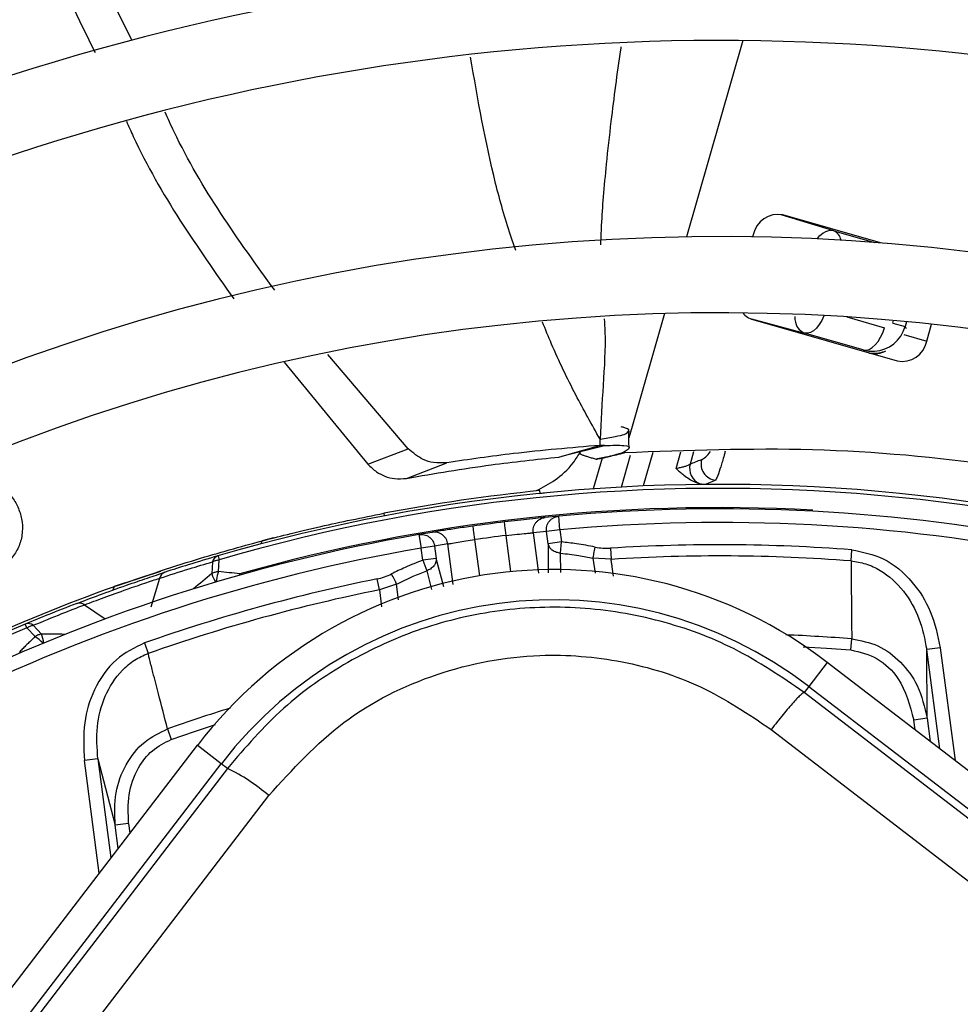
# Model space of a CAD drawing. Units: millimetres. Extents: x 5 to 414, y 3 to 291.
# Drawn here: x 154 to 156, y 257 to 259 of the extents above; entities that cross this region are included whole.
import ezdxf

# ---------------------------------------------------------------- set-up
doc = ezdxf.new("R2010")
doc.units = ezdxf.units.MM

msp = doc.modelspace()

# ---------------------------------------------------------------- linework, layer by layer
at = {"color": 8, "linetype": 'Continuous', "lineweight": 25}
for p, q in [((155.7626, 259.0488), (155.6593, 258.6885)), ((155.6189, 258.5476), (155.5594, 258.34)), ((155.9537, 258.5415), (156.0227, 258.5217)), ((156.0382, 258.5301), (156.0396, 258.5349)), ((156.0634, 258.5327), (156.0608, 258.5236)), ((156.0584, 258.5091), (156.1006, 258.497)), ((156.0608, 258.5236), (156.0629, 258.5205)), ((155.9839, 258.4808), (155.9859, 258.4778)), ((155.5594, 258.34), (155.5535, 258.3196)), ((155.5972, 258.2927), (155.5795, 258.2311)), ((155.6403, 258.2629), (155.6491, 258.2935)), ((155.6723, 258.2939), (155.6657, 258.2709)), ((155.5397, 258.2291), (155.5566, 258.2879)), ((155.2702, 258.1325), (155.2789, 258.0662)), ((155.3368, 258.0738), (155.328, 258.1401)), ((155.3776, 258.1451), (155.3874, 258.0707)), ((155.4051, 258.125), (155.4053, 258.0713)), ((155.2134, 258.046), (155.1996, 258.098)), ((155.4282, 258.072), (155.4279, 258.1077)), ((155.4875, 258.0984), (155.4913, 258.0708)), ((155.1822, 258.0754), (155.1912, 258.0409)), ((154.8388, 258.0697), (154.8394, 258.0675)), ((155.0952, 258.0403), (155.0991, 258.0091)), ((155.1305, 258.0222), (155.127, 258.0509)), ((154.554, 258.0128), (154.5919, 257.987)), ((156.1245, 257.7484), (156.1005, 257.9306)), ((156.1252, 257.9339), (156.1524, 257.7269)), ((154.4356, 257.9245), (154.4347, 257.9266)), ((156.079, 257.7833), (156.0766, 257.8013)), ((154.5783, 257.7302), (154.6023, 257.548)), ((154.5808, 257.52), (154.5536, 257.727)), ((154.6348, 257.6115), (154.6372, 257.5935))]:
    msp.add_line(p, q, dxfattribs=at)
at = {"color": 7, "linetype": 'Continuous', "lineweight": 25}
for p, q in [((155.9299, 258.6996), (155.8334, 258.7289)), ((156.0157, 258.6774), (155.8363, 258.7288)), ((155.7817, 258.6924), (155.7806, 258.6886)), ((155.9299, 258.6996), (156.0043, 258.6783)), ((155.7785, 258.538), (155.876, 258.5117)), ((155.7812, 258.5366), (156.0461, 258.4606)), ((156.0382, 258.5301), (156.0608, 258.5236)), ((156.1006, 258.497), (156.1095, 258.528)), ((155.9839, 258.4808), (155.876, 258.5117)), ((155.1479, 258.2993), (155.0008, 258.4724)), ((154.9204, 258.4585), (155.0739, 258.2709)), ((155.0739, 258.2709), (155.1479, 258.2993)), ((155.425, 258.2842), (155.4628, 258.2949)), ((155.4296, 258.2855), (155.5086, 258.3053)), ((155.4628, 258.2949), (155.5, 258.3055)), ((155.1452, 258.245), (155.2193, 258.2738)), ((155.5042, 258.2821), (155.4881, 258.2259)), ((155.6942, 258.2342), (155.7125, 258.2415)), ((155.3898, 258.2175), (155.4025, 258.2191)), ((155.3904, 258.2175), (155.3899, 258.2225)), ((155.1033, 258.1809), (155.1042, 258.176)), ((155.4246, 258.1756), (155.3999, 258.1732)), ((155.4269, 258.1507), (155.4246, 258.1756)), ((155.1922, 258.1459), (155.1677, 258.1418)), ((155.4022, 258.1474), (155.3776, 258.1451)), ((155.4269, 258.1507), (155.4022, 258.1474)), ((155.4051, 258.125), (155.4022, 258.1474)), ((155.4269, 258.1507), (155.4298, 258.1283)), ((154.8801, 258.1304), (154.8772, 258.1244)), ((154.901, 258.1358), (154.8801, 258.1304)), ((155.1677, 258.1418), (155.172, 258.1171)), ((155.4298, 258.1283), (155.4051, 258.125)), ((155.4278, 258.1077), (155.4298, 258.1283)), ((155.1967, 258.1204), (155.172, 258.1171)), ((155.175, 258.0947), (155.172, 258.1171)), ((155.221, 258.1245), (155.1967, 258.1204)), ((155.1967, 258.1204), (155.1996, 258.098)), ((155.2308, 258.0501), (155.221, 258.1245)), ((155.5196, 258.1168), (155.5209, 258.0964)), ((155.9614, 258.0934), (155.9629, 258.1139)), ((154.7888, 258.0917), (154.7874, 258.0698)), ((154.7989, 258.1027), (154.8009, 258.0956)), ((154.7993, 258.0954), (154.8009, 258.0956)), ((154.7995, 258.0737), (154.8009, 258.0956)), ((155.1996, 258.098), (155.175, 258.0947)), ((155.175, 258.0947), (155.1822, 258.0754)), ((155.5209, 258.0964), (155.4875, 258.0984)), ((154.6287, 258.0534), (154.6942, 258.0746)), ((154.6761, 258.0091), (154.6918, 258.0616)), ((155.0952, 258.0403), (155.0912, 258.0604)), ((154.6083, 258.0462), (154.6059, 258.04)), ((154.6287, 258.0534), (154.6083, 258.0462)), ((155.1269, 258.051), (155.0952, 258.0403)), ((154.4478, 257.9706), (154.445, 257.9773)), ((154.4478, 257.9706), (154.4629, 257.9545)), ((154.4746, 257.959), (154.4597, 257.9752)), ((155.9611, 257.9299), (155.9627, 257.9503)), ((154.6637, 257.9428), (154.6705, 257.9235)), ((156.1252, 257.9339), (156.1005, 257.9306)), ((156.1013, 257.8046), (156.1005, 257.9306)), ((155.9177, 257.907), (155.8839, 257.863)), ((158.5358, 255.8981), (155.9177, 257.907)), ((155.8839, 257.863), (155.8754, 257.8519)), ((155.8839, 257.863), (158.502, 255.8541)), ((156.1013, 257.8046), (156.0766, 257.8013)), ((156.1013, 257.8046), (156.1069, 257.7619)), ((154.7063, 257.7849), (154.7131, 257.7656)), ((154.7609, 257.7548), (152.752, 255.1367)), ((154.805, 257.721), (154.7609, 257.7548)), ((154.5783, 257.7302), (154.5536, 257.727)), ((154.5783, 257.7302), (154.6101, 257.6083)), ((152.796, 255.1029), (154.805, 257.721)), ((154.8161, 257.7125), (154.805, 257.721)), ((154.6348, 257.6115), (154.6101, 257.6083)), ((154.6158, 257.5656), (154.6101, 257.6083))]:
    msp.add_line(p, q, dxfattribs=at)
at = {"color": 8, "linetype": 'Continuous', "lineweight": 25, "flags": 128}
for points in [[(155.9119, 258.5439), (155.9117, 258.5435), (155.9077, 258.535), (155.903, 258.5274), (155.8979, 258.521), (155.8924, 258.5161), (155.8867, 258.5129), (155.8812, 258.5114), (155.876, 258.5117)], [(154.8388, 258.0697), (154.838, 258.0676), (154.8378, 258.067)], [(155.8738, 257.9356), (155.9161, 257.9331), (155.9611, 257.9299)], [(154.4372, 257.9251), (154.4367, 257.9255), (154.4347, 257.9266)], [(154.7131, 257.7656), (154.7557, 257.7804), (154.794, 257.7931)]]:
    msp.add_lwpolyline(points, dxfattribs=at)
at = {"color": 7, "linetype": 'Continuous', "lineweight": 25, "flags": 128}
for points in [[(155.9839, 258.4808), (155.9892, 258.4804), (155.9947, 258.4819), (156.0003, 258.4852), (156.0058, 258.4901), (156.011, 258.4964), (156.0156, 258.504), (156.0196, 258.5125), (156.0227, 258.5217)], [(155.328, 258.1401), (155.3275, 258.145), (155.3269, 258.1496), (155.3264, 258.1539), (155.3259, 258.1577), (155.3255, 258.1608), (155.3252, 258.1631), (155.3251, 258.1645), (155.325, 258.1649)], [(155.2667, 258.1573), (155.2668, 258.1568), (155.267, 258.1554), (155.2673, 258.1531), (155.2677, 258.15), (155.2682, 258.1463), (155.2688, 258.142), (155.2695, 258.1373), (155.2702, 258.1325)], [(155.4875, 258.0984), (155.4879, 258.1002), (155.4883, 258.1023), (155.4888, 258.1047), (155.4893, 258.1072), (155.4899, 258.11), (155.4905, 258.1128), (155.4911, 258.1158), (155.4917, 258.1188)], [(155.127, 258.0509), (155.1261, 258.0526), (155.1252, 258.0545), (155.1241, 258.0567), (155.1229, 258.059), (155.1216, 258.0615), (155.1203, 258.0641), (155.119, 258.0668), (155.1176, 258.0696)], [(158.4935, 255.843), (158.1663, 256.0936), (157.8389, 256.3444), (157.5114, 256.5955), (157.1839, 256.8467), (156.8564, 257.0981), (156.5291, 257.3494), (156.2021, 257.6007), (155.8754, 257.8519)], [(155.8149, 257.784), (156.1429, 257.5318), (156.4713, 257.2795), (156.7999, 257.0271), (157.1286, 256.7747), (157.4575, 256.5225), (157.7863, 256.2704), (158.115, 256.0186), (158.4435, 255.767)], [(154.8161, 257.7125), (154.7126, 257.5774), (154.6092, 257.4423), (154.5056, 257.3071), (154.4021, 257.1719), (154.2984, 257.0367), (154.1948, 256.9015), (154.0911, 256.7662), (153.9874, 256.631)], [(154.0906, 256.6165), (154.1909, 256.7473), (154.2912, 256.8781), (154.3914, 257.0089), (154.4917, 257.1397), (154.5918, 257.2704), (154.692, 257.4012), (154.792, 257.5319), (154.8921, 257.6625)]]:
    msp.add_lwpolyline(points, dxfattribs=at)
at = {"color": 7, "linetype": 'Continuous', "lineweight": 25}
for centre, radius in [((155.72, 255.039), 13.5024), ((155.72, 254.939), 11.825), ((155.72, 254.939), 11.8), ((155.72, 254.939), 11.71), ((155.72, 254.939), 11.685)]:
    msp.add_circle(centre, radius, dxfattribs=at)
for centre, radius, start, end in [((155.72, 254.939), 5.75, 58.33299, 136.66701), ((155.72, 254.939), 5.61, 58.4636, 136.5364), ((155.72, 254.939), 5.25, 58.8314, 136.1686), ((155.72, 254.939), 5.11, 58.9886, 136.032), ((155.72, 254.939), 4.75, 59.4354, 135.5646), ((155.72, 254.939), 4.61, 59.6281, 135.3719), ((155.72, 254.939), 4.25, 60.1824, 134.8176), ((155.72, 254.939), 4.11, 60.4244, 134.5756), ((155.8274, 258.683), 0.0467, 79.0878, 168.3131), ((155.72, 254.939), 3.75, 61.1304, 133.8696), ((155.72, 254.939), 3.61, 61.4434, 133.5566), ((155.7918, 258.5727), 0.0377, 219.4215, 253.6085), ((156.0549, 258.5064), 0.0467, 259.0878, 348.3131), ((156.0053, 258.5129), 0.0391, 254.903, 300.3498), ((155.7165, 258.2718), 0.0306, 165.9977, 262.5409), ((155.6958, 258.2636), 0.0309, 166.4586, 245.7064), ((155.72, 254.939), 3.295, 62.246, 106.2339), ((155.72, 254.939), 3.3, 95.7408, 100.7719), ((155.72, 254.939), 3.2523, 86.9839, 105.7211), ((155.72, 254.939), 3.25, 62.3735, 95.2159), ((155.72, 254.939), 3.25, 96.9815, 98.0185), ((155.72, 254.939), 3.25, 99.7841, 132.6265), ((155.72, 254.939), 3.225, 96.9815, 98.0185), ((155.72, 254.939), 3.1841, 85.6251, 93.609), ((154.8041, 258.0877), 0.0159, 109.1863, 165.3653), ((155.72, 254.939), 3.1636, 85.6251, 93.609), ((155.4155, 257.2525), 0.825, 52.5, 142.5), ((154.8374, 258.058), 0.041, 157.5204, 162.2467), ((154.395, 253.9081), 4.1852, 83.9127, 84.453), ((155.72, 254.939), 3.1841, 101.391, 109.3749), ((154.7072, 258.0579), 0.0159, 110.8048, 166.2828), ((155.7195, 254.9404), 3.2985, 109.6864, 114.6309), ((155.72, 254.939), 3.1636, 101.391, 109.3749), ((155.4155, 257.2525), 0.7695, 52.5, 142.5), ((154.5444, 258.0002), 0.0159, 52.7306, 108.1798), ((155.72, 254.939), 3.295, 112.7661, 132.754), ((154.4503, 257.9624), 0.0159, 53.6347, 109.8137), ((154.6639, 257.3982), 0.3492, 49.191, 64.1629)]:
    msp.add_arc(centre, radius, start, end, dxfattribs=at)
at = {"color": 8, "linetype": 'Continuous', "lineweight": 25}
for centre, radius, start, end in [((155.9204, 258.6788), 0.0229, 9.1184, 65.4462), ((156.0031, 258.5374), 0.0625, 261.732, 288.6338), ((155.72, 254.939), 3.2877, 62.2665, 106.2339), ((155.72, 254.939), 3.225, 62.4459, 95.2159), ((155.72, 254.939), 3.225, 99.7841, 132.5541), ((157.6444, 254.5952), 4.4984, 129.4245, 129.9793), ((154.8281, 258.0801), 0.042, 194.3098, 217.4901), ((154.8607, 258.0513), 0.0652, 162.8207, 176.9148), ((155.72, 254.939), 3.2877, 112.7661, 132.7335), ((154.4323, 257.9018), 0.0608, 41.7122, 59.9803), ((154.4409, 253.4599), 4.4993, 89.0207, 89.5708), ((154.4367, 257.9415), 0.0418, 1.4784, 24.8428), ((155.72, 254.939), 3.021, 85.3922, 87.6884), ((155.72, 254.939), 3.021, 107.3116, 109.6078)]:
    msp.add_arc(centre, radius, start, end, dxfattribs=at)
for centre, major_axis, ratio, start_param, end_param in [((155.9123, 258.6396), (0.018, 0.0598), 0.540313, 0.014921, 0.8915), ((156.0006, 258.541), (0.0514, -0.0359), 0.997248, 5.05161, 5.382754), ((155.7063, 258.3475), (0.0254, 0.0686), 0.297179, 3.39526, 3.942331)]:
    msp.add_ellipse(centre, major_axis=major_axis, ratio=ratio, start_param=start_param, end_param=end_param, dxfattribs=at)
at = {"color": 7, "linetype": 'Continuous', "lineweight": 25}
for centre, major_axis, ratio, start_param, end_param in [((156.0006, 258.541), (0.0514, -0.0359), 0.997248, 5.382754, 6.612907), ((155.5061, 258.267), (-0.0219, 0.1493), 0.82295, 2.849958, 3.073744), ((155.0653, 258.209), (-0.0175, 0.1499), 0.82297, 3.209454, 3.433246)]:
    msp.add_ellipse(centre, major_axis=major_axis, ratio=ratio, start_param=start_param, end_param=end_param, dxfattribs=at)
for points, knots in [([(154.6407, 259.0497), (154.6129, 259.1051), (154.56, 259.2101), (154.5273, 259.3259), (154.5119, 259.3806)], [0, 0, 0, 0, 0.527171, 1, 1, 1, 1]), ([(154.4416, 259.3635), (154.4557, 259.3139), (154.489, 259.1963), (154.5424, 259.0891), (154.5732, 259.0272)], [0, 0, 0, 0, 0.422352, 1, 1, 1, 1]), ([(154.903, 258.5904), (154.8357, 258.6834), (154.7609, 258.7868), (154.7071, 258.9056), (154.7016, 258.9176)], [0, 0, 0, 0, 0.898387, 1, 1, 1, 1]), ([(154.6306, 258.9008), (154.6348, 258.8914), (154.6875, 258.7737), (154.7605, 258.6701), (154.8277, 258.5748)], [0, 0, 0, 0, 0.079691, 1, 1, 1, 1]), ([(155.552, 258.3316), (155.5525, 258.332), (155.5564, 258.3347), (155.5474, 258.3377), (155.5404, 258.3394), (155.5392, 258.3397)], [0, 0, 0, 0, 0.112434, 0.841442, 1, 1, 1, 1]), ([(155.554, 258.3008), (155.5537, 258.3056), (155.5533, 258.3158), (155.5535, 258.3262), (155.5537, 258.3317)], [0, 0, 0, 0, 0.473363, 1, 1, 1, 1]), ([(155.5005, 258.3168), (155.5004, 258.3149), (155.5002, 258.3111), (155.5001, 258.3074), (155.5, 258.3055)], [0, 0, 0, 0, 0.500192, 1, 1, 1, 1]), ([(155.2193, 258.2738), (155.2112, 258.2733), (155.1972, 258.2725), (155.1725, 258.2794), (155.1571, 258.2918), (155.1479, 258.2993)], [0, 0, 0, 0, 0.358128, 0.617128, 1, 1, 1, 1]), ([(155.5, 258.3055), (155.4469, 258.3011), (155.352, 258.2931), (155.2599, 258.2797), (155.2193, 258.2738)], [0, 0, 0, 0, 0.56, 1, 1, 1, 1]), ([(155.3837, 258.2225), (155.3951, 258.2285), (155.4181, 258.2403), (155.4466, 258.265), (155.4605, 258.2872), (155.4649, 258.2941)], [0, 0, 0, 0, 0.4096406, 0.817317, 1, 1, 1, 1]), ([(155.4649, 258.2941), (155.4624, 258.2928), (155.4595, 258.2913), (155.4722, 258.2866), (155.4784, 258.2847), (155.4845, 258.2829), (155.4896, 258.2815), (155.4921, 258.2808), (155.4934, 258.2805)], [0, 0, 0, 0, 0.668752, 0.782535, 0.869877, 0.938991, 0.969881, 1, 1, 1, 1]), ([(155.4932, 258.2804), (155.4933, 258.2803), (155.4936, 258.2802), (155.4986, 258.2809), (155.5065, 258.2826), (155.5203, 258.2859), (155.5354, 258.2895), (155.5456, 258.2919)], [0, 0, 0, 0, 0.22384, 0.422811, 0.579801, 0.716593, 1, 1, 1, 1]), ([(155.5087, 258.3053), (155.5223, 258.3057), (155.5521, 258.3065), (155.5573, 258.2994), (155.536, 258.2886), (155.5049, 258.2829), (155.4974, 258.2813), (155.4945, 258.2807)], [0, 0, 0, 0, 0.154397, 0.338316, 0.577872, 0.838709, 1, 1, 1, 1]), ([(155.5086, 258.3053), (155.5071, 258.3053), (155.5043, 258.3054), (155.5013, 258.3055), (155.5, 258.3055)], [0, 0, 0, 0, 0.559983, 1, 1, 1, 1]), ([(157.3071, 257.9251), (157.1991, 257.978), (156.9609, 258.0947), (156.5982, 258.2035), (156.233, 258.2732), (155.8913, 258.3047), (155.6609, 258.2962), (155.5456, 258.2919)], [0, 0, 0, 0, 0.197854, 0.43649, 0.624077, 0.811848, 1, 1, 1, 1]), ([(155.1452, 258.245), (155.1966, 258.2539), (155.2884, 258.2697), (155.3833, 258.2798), (155.425, 258.2842)], [0, 0, 0, 0, 0.559988, 1, 1, 1, 1]), ([(155.6868, 258.2792), (155.6829, 258.2777), (155.6759, 258.275), (155.6688, 258.2721), (155.6657, 258.2709)], [0, 0, 0, 0, 0.560007, 1, 1, 1, 1]), ([(155.0739, 258.2709), (155.0792, 258.266), (155.0894, 258.2564), (155.1062, 258.2481), (155.1251, 258.243), (155.1378, 258.2443), (155.1452, 258.245)], [0, 0, 0, 0, 0.227231, 0.436435, 0.675016, 1, 1, 1, 1]), ([(155.6657, 258.2709), (155.664, 258.2699), (155.6612, 258.2683), (155.6546, 258.2662), (155.6481, 258.2645), (155.6429, 258.2635), (155.6403, 258.2629)], [0, 0, 0, 0, 0.3367367, 0.5568468, 0.7780873, 1, 1, 1, 1]), ([(155.6403, 258.2629), (155.6423, 258.2612), (155.6463, 258.2578), (155.6533, 258.2519), (155.6615, 258.2456), (155.6716, 258.2393), (155.6792, 258.2368), (155.683, 258.2355)], [0, 0, 0, 0, 0.152756, 0.304592, 0.528185, 0.758521, 1, 1, 1, 1]), ([(154.4044, 258.2281), (154.4096, 258.223), (154.4206, 258.2123), (154.4322, 258.1924), (154.4393, 258.1701), (154.4405, 258.1465), (154.4355, 258.1234), (154.4244, 258.1028), (154.4085, 258.0859), (154.3946, 258.0786), (154.388, 258.0751)], [0, 0, 0, 0, 0.10443, 0.218136, 0.339699, 0.468877, 0.603996, 0.741682, 0.875516, 1, 1, 1, 1]), ([(155.683, 258.2355), (155.6851, 258.235), (155.6887, 258.2343), (155.6925, 258.2342), (155.6942, 258.2341)], [0, 0, 0, 0, 0.559892, 1, 1, 1, 1]), ([(154.8801, 258.1304), (154.8945, 258.1341), (154.9232, 258.1415), (154.9985, 258.1598), (155.0635, 258.1729), (155.1033, 258.1809)], [0, 0, 0, 0, 0.279132, 0.559059, 1, 1, 1, 1]), ([(155.3999, 258.1732), (155.3977, 258.173), (155.3933, 258.1726), (155.3734, 258.1705), (155.3496, 258.1679), (155.3332, 258.1659), (155.325, 258.1649)], [0, 0, 0, 0, 0.277687, 0.556421, 0.77855, 1, 1, 1, 1]), ([(155.2667, 258.1573), (155.2563, 258.1558), (155.2356, 258.1528), (155.2117, 258.1491), (155.1967, 258.1466), (155.1937, 258.1461), (155.1922, 258.1459)], [0, 0, 0, 0, 0.280725, 0.561087, 0.781736, 1, 1, 1, 1]), ([(154.6083, 258.0462), (154.6585, 258.0634), (154.7482, 258.0943), (154.8398, 258.1194), (154.8801, 258.1304)], [0, 0, 0, 0, 0.559998, 1, 1, 1, 1]), ([(155.221, 258.1245), (155.2224, 258.1247), (155.2253, 258.1253), (155.2384, 258.1276), (155.254, 258.1301), (155.2648, 258.1317), (155.2702, 258.1325)], [0, 0, 0, 0, 0.2801835, 0.5596669, 0.77983, 1, 1, 1, 1]), ([(155.328, 258.1401), (155.3349, 258.1409), (155.3487, 258.1425), (155.3645, 258.144), (155.3747, 258.1449), (155.3766, 258.145), (155.3776, 258.1451)], [0, 0, 0, 0, 0.279464, 0.558753, 0.779232, 1, 1, 1, 1]), ([(155.4917, 258.1188), (155.4802, 258.121), (155.4597, 258.125), (155.4389, 258.1272), (155.4298, 258.1283)], [0, 0, 0, 0, 0.559988, 1, 1, 1, 1]), ([(155.4278, 258.1077), (155.4254, 258.108), (155.4199, 258.1088), (155.4132, 258.1124), (155.4075, 258.1179), (155.406, 258.1224), (155.4051, 258.125)], [0, 0, 0, 0, 0.225057, 0.500085, 0.703319, 1, 1, 1, 1]), ([(155.9629, 258.1139), (155.9828, 258.1098), (156.0253, 258.1011), (156.0752, 258.0575), (156.1113, 258.0001), (156.1204, 257.9567), (156.1252, 257.9339)], [0, 0, 0, 0, 0.22975, 0.493146, 0.733879, 1, 1, 1, 1]), ([(154.6918, 258.0616), (154.7099, 258.0675), (154.7421, 258.0779), (154.7745, 258.0875), (154.7888, 258.0917)], [0, 0, 0, 0, 0.559999, 1, 1, 1, 1]), ([(154.7989, 258.1027), (154.7807, 258.0973), (154.7481, 258.0876), (154.7158, 258.0773), (154.7016, 258.0727)], [0, 0, 0, 0, 0.559998, 1, 1, 1, 1]), ([(155.175, 258.0947), (155.1641, 258.0904), (155.1446, 258.0828), (155.1258, 258.0736), (155.1176, 258.0696)], [0, 0, 0, 0, 0.559988, 1, 1, 1, 1]), ([(155.1996, 258.098), (155.1995, 258.0952), (155.1992, 258.0905), (155.1951, 258.0837), (155.1896, 258.0785), (155.1845, 258.0763), (155.1822, 258.0754)], [0, 0, 0, 0, 0.297025, 0.499914, 0.775112, 1, 1, 1, 1]), ([(155.4279, 258.1077), (155.4391, 258.1064), (155.4591, 258.1041), (155.4788, 258.1001), (155.4875, 258.0984)], [0, 0, 0, 0, 0.559889, 1, 1, 1, 1]), ([(155.9614, 258.0934), (155.9616, 258.0712), (155.962, 258.0354), (155.9622, 257.9916), (155.9625, 257.9674), (155.9627, 257.9559), (155.9627, 257.9519), (155.9627, 257.9507), (155.9627, 257.9503)], [0, 0, 0, 0, 0.466472, 0.748959, 0.918043, 0.974088, 0.990811, 1, 1, 1, 1]), ([(155.9614, 258.0934), (155.9705, 258.092), (155.9893, 258.0892), (156.0241, 258.0727), (156.0602, 258.0395), (156.0893, 257.9881), (156.0967, 257.9498), (156.1005, 257.9306)], [0, 0, 0, 0, 0.120115, 0.245735, 0.49401, 0.74597, 1, 1, 1, 1]), ([(155.127, 258.0509), (155.1371, 258.0559), (155.1552, 258.0648), (155.174, 258.0721), (155.1822, 258.0754)], [0, 0, 0, 0, 0.560038, 1, 1, 1, 1]), ([(154.5394, 258.0153), (154.5527, 258.0203), (154.5792, 258.0304), (154.6277, 258.0478), (154.6706, 258.0625), (154.6913, 258.0693), (154.7016, 258.0727)], [0, 0, 0, 0, 0.2785898, 0.5592208, 0.7803291, 1, 1, 1, 1]), ([(154.554, 258.0128), (154.5653, 258.0171), (154.5878, 258.0257), (154.629, 258.0405), (154.6655, 258.053), (154.683, 258.0588), (154.6918, 258.0616)], [0, 0, 0, 0, 0.27977, 0.559094, 0.779522, 1, 1, 1, 1]), ([(154.5394, 258.0153), (154.5217, 258.0084), (154.4901, 257.9961), (154.4588, 257.9831), (154.445, 257.9773)], [0, 0, 0, 0, 0.560002, 1, 1, 1, 1]), ([(154.4597, 257.9752), (154.4773, 257.9824), (154.5085, 257.9953), (154.5401, 258.0075), (154.554, 258.0128)], [0, 0, 0, 0, 0.559999, 1, 1, 1, 1]), ([(155.8754, 257.8519), (155.8335, 257.8804), (155.7517, 257.9361), (155.6108, 257.9873), (155.4649, 258.0117), (155.316, 258.0066), (155.171, 257.973), (155.0365, 257.9116), (154.9137, 257.8258), (154.8491, 257.7508), (154.8161, 257.7125)], [0, 0, 0, 0, 0.12784, 0.250034, 0.375934, 0.500148, 0.624313, 0.750154, 0.872251, 1, 1, 1, 1]), ([(154.4628, 257.9545), (154.4596, 257.9513), (154.4542, 257.9461), (154.4469, 257.9388), (154.4408, 257.9327), (154.4367, 257.9286), (154.4347, 257.9266)], [0, 0, 0, 0, 0.343399, 0.562736, 0.781118, 1, 1, 1, 1]), ([(155.9627, 257.9503), (155.9792, 257.9471), (156.0126, 257.9408), (156.0544, 257.9087), (156.0877, 257.863), (156.0965, 257.8251), (156.1013, 257.8046)], [0, 0, 0, 0, 0.229383, 0.465098, 0.709586, 1, 1, 1, 1]), ([(154.6637, 257.9428), (154.6456, 257.9338), (154.6068, 257.9144), (154.5699, 257.8594), (154.5499, 257.7946), (154.5523, 257.7502), (154.5536, 257.727)], [0, 0, 0, 0, 0.229659, 0.493053, 0.733836, 1, 1, 1, 1]), ([(155.9611, 257.9299), (155.978, 257.9259), (156.0119, 257.9178), (156.058, 257.8719), (156.0695, 257.8281), (156.0766, 257.8013)], [0, 0, 0, 0, 0.277242, 0.557532, 1, 1, 1, 1]), ([(154.5783, 257.7302), (154.5769, 257.7497), (154.5742, 257.7887), (154.589, 257.8458), (154.6153, 257.8872), (154.6446, 257.9121), (154.662, 257.9198), (154.6705, 257.9235)], [0, 0, 0, 0, 0.254028, 0.505989, 0.754265, 0.879893, 1, 1, 1, 1]), ([(154.7063, 257.7848), (154.7007, 257.8064), (154.6919, 257.841), (154.6808, 257.8831), (154.6749, 257.9065), (154.6719, 257.9181), (154.6709, 257.9221), (154.6705, 257.9235)], [0, 0, 0, 0, 0.465291, 0.748703, 0.913109, 0.969892, 1, 1, 1, 1]), ([(154.8921, 257.6625), (154.9356, 257.7103), (155.0225, 257.8058), (155.1984, 257.8933), (155.3762, 257.927), (155.5418, 257.9134), (155.6885, 257.8685), (155.7728, 257.8122), (155.8149, 257.784)], [0, 0, 0, 0, 0.186857, 0.373304, 0.559556, 0.706139, 0.852946, 1, 1, 1, 1]), ([(154.6101, 257.6083), (154.6094, 257.6281), (154.6079, 257.6665), (154.6276, 257.72), (154.6605, 257.7628), (154.6915, 257.7778), (154.7063, 257.7848)], [0, 0, 0, 0, 0.274034, 0.528122, 0.776308, 1, 1, 1, 1]), ([(154.6348, 257.6115), (154.634, 257.6291), (154.6322, 257.6643), (154.6489, 257.7109), (154.6763, 257.7474), (154.7009, 257.7595), (154.7131, 257.7656)], [0, 0, 0, 0, 0.282564, 0.563306, 0.782433, 1, 1, 1, 1])]:
    msp.add_open_spline(points, degree=3, knots=knots, dxfattribs=at)
at = {"color": 8, "linetype": 'Continuous', "lineweight": 25}
for points, knots in [([(155.5389, 259.0374), (155.5387, 259.0356), (155.5316, 258.9899), (155.5223, 258.918), (155.5122, 258.8279), (155.5063, 258.7643), (155.5034, 258.7224), (155.5021, 258.6962), (155.5017, 258.6844), (155.5015, 258.677), (155.5015, 258.6741)], [0, 0, 0, 0, 0.015188, 0.374941, 0.590751, 0.757134, 0.901764, 0.938741, 0.975502, 1, 1, 1, 1]), ([(155.3458, 258.6634), (155.3426, 258.6727), (155.3285, 258.713), (155.2955, 258.8299), (155.2762, 258.9407), (155.2627, 259.0187)], [0, 0, 0, 0, 0.081366, 0.354031, 1, 1, 1, 1]), ([(155.5005, 258.3168), (155.4854, 258.3438), (155.4538, 258.4007), (155.4187, 258.4727), (155.4003, 258.5186), (155.3949, 258.5321)], [0, 0, 0, 0, 0.388736, 0.81997, 1, 1, 1, 1]), ([(155.508, 258.5382), (155.5086, 258.5301), (155.5111, 258.4908), (155.506, 258.4177), (155.5023, 258.3502), (155.5005, 258.3168)], [0, 0, 0, 0, 0.115943, 0.563357, 1, 1, 1, 1]), ([(155.858, 258.542), (155.8583, 258.5384), (155.8591, 258.5285), (155.8656, 258.5173), (155.8725, 258.5136), (155.876, 258.5117)], [0, 0, 0, 0, 0.219831, 0.608811, 1, 1, 1, 1]), ([(155.5005, 258.3168), (155.5104, 258.3185), (155.53, 258.322), (155.5503, 258.3266), (155.5514, 258.3297), (155.552, 258.3316)], [0, 0, 0, 0, 0.278355, 0.549445, 1, 1, 1, 1]), ([(155.7304, 258.2948), (155.7297, 258.2924), (155.7266, 258.2809), (155.7218, 258.2652), (155.7162, 258.2483), (155.7138, 258.2438), (155.7125, 258.2415)], [0, 0, 0, 0, 0.076635, 0.362924, 0.672185, 1, 1, 1, 1]), ([(155.5252, 258.0652), (155.5244, 258.0711), (155.5232, 258.0793), (155.522, 258.0885), (155.5215, 258.092), (155.5213, 258.0932), (155.5213, 258.0936), (155.5213, 258.0938), (155.5212, 258.0938), (155.5212, 258.0938), (155.5212, 258.0938), (155.5212, 258.094), (155.5211, 258.0946), (155.521, 258.0954), (155.5209, 258.0961), (155.5209, 258.0963), (155.5209, 258.0964)], [0, 0, 0, 0, 0.565178, 0.793676, 0.883592, 0.903536, 0.913128, 0.917829, 0.91812, 0.918266, 0.918339, 0.918372, 0.932289, 0.979164, 0.992837, 1, 1, 1, 1])]:
    msp.add_open_spline(points, degree=3, knots=knots, dxfattribs=at)
at = {"color": 7, "linetype": 'Continuous', "lineweight": 25}
for points in [[(155.3776, 258.1451), (155.3775, 258.1468), (155.3773, 258.1501), (155.3782, 258.1551), (155.38, 258.1598), (155.3827, 258.164), (155.3862, 258.1676), (155.3903, 258.1704), (155.3949, 258.1725), (155.3982, 258.173), (155.3999, 258.1732)], [(155.4022, 258.1474), (155.402, 258.1491), (155.4018, 258.1525), (155.4027, 258.1575), (155.4045, 258.1622), (155.4073, 258.1664), (155.4108, 258.17), (155.415, 258.1728), (155.4196, 258.1748), (155.4229, 258.1753), (155.4246, 258.1756)], [(155.221, 258.1245), (155.2207, 258.1261), (155.22, 258.1294), (155.2179, 258.134), (155.2149, 258.138), (155.2112, 258.1414), (155.2069, 258.144), (155.2022, 258.1457), (155.1972, 258.1464), (155.1939, 258.1461), (155.1922, 258.1459)], [(155.1677, 258.1418), (155.1694, 258.142), (155.1727, 258.1423), (155.1777, 258.1416), (155.1825, 258.14), (155.1868, 258.1374), (155.1906, 258.134), (155.1936, 258.1299), (155.1957, 258.1253), (155.1964, 258.122), (155.1967, 258.1204)], [(154.7888, 258.0917), (154.7903, 258.0925), (154.7935, 258.0942), (154.7974, 258.095), (154.7993, 258.0954)], [(154.7995, 258.0737), (154.7974, 258.0734), (154.793, 258.0727), (154.7895, 258.0709), (154.7877, 258.07)], [(154.4478, 257.9706), (154.4498, 257.9717), (154.4537, 257.974), (154.4577, 257.9748), (154.4597, 257.9752)], [(154.4746, 257.959), (154.4726, 257.9586), (154.4687, 257.9579), (154.4648, 257.9556), (154.4629, 257.9545)], [(155.8754, 257.8519), (155.8738, 257.8512), (155.8707, 257.8498), (155.8565, 257.8347), (155.8373, 257.8123), (155.8224, 257.7934), (155.8149, 257.784)]]:
    msp.add_open_spline(points, degree=3, dxfattribs=at)

doc.saveas('drawing.dxf')
